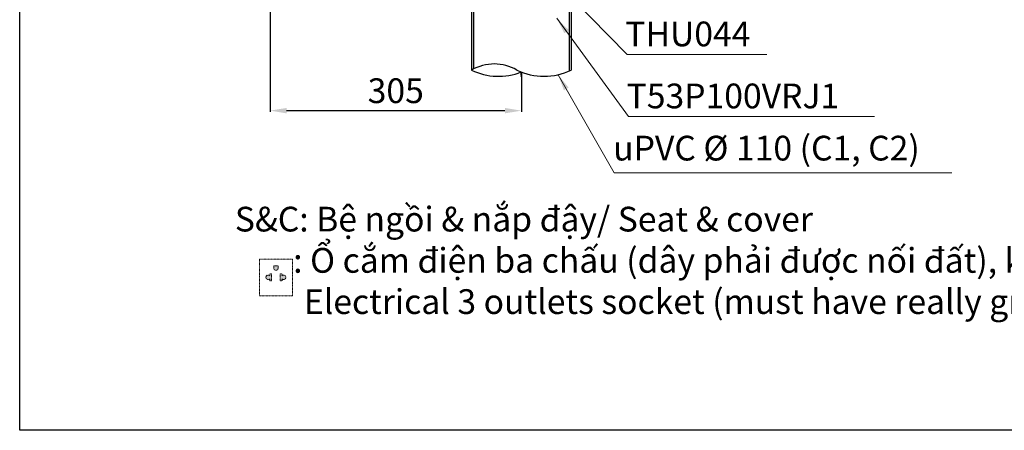
# Model space of a CAD drawing. Units: inches. Extents: x 2513 to 4742, y 780 to 3019.
# Drawn here: x 2513 to 3708, y 780 to 1278 of the extents above; entities that cross this region are included whole.
import ezdxf

# ---------------------------------------------------------------- set-up
doc = ezdxf.new("R2010")
doc.units = ezdxf.units.IN
doc.header["$MEASUREMENT"] = 0
doc.linetypes.add('CENTER', pattern=[6, 3, -1, 1, -1])
doc.linetypes.add('DASHDOT', pattern=[1, 0.5, -0.25, 0, -0.25])
doc.layers.add('1', color=3, linetype='Continuous')
doc.layers.add('kich thuoc', color=6, linetype='Continuous', lineweight=9)
doc.layers.add('Net thay', color=7, linetype='Continuous', lineweight=25)
doc.styles.get("Standard").update_dxf_attribs({"font": 'arial.ttf', "height": 30})
doc.styles.add('style1', font='arial.ttf', dxfattribs={"height": 30})
doc.dimstyles.new('Copy(3) of ISO-25', dxfattribs={"dimtxt": 30, "dimasz": 20, "dimexe": 1.25, "dimexo": 0.625, "dimgap": 5, "dimtad": 1, "dimtoh": 1, "dimdsep": 46, "dimtxsty": 'Standard', "dimcen": 2.5, "dimadec": 0, "dimazin": 0, "dimtfac": 1, "dimtmove": 0, "dimatfit": 3, "dimfxl": 1, "dimarcsym": 0})
doc.dimstyles.new('ti le 11', dxfattribs={"dimtxt": 25, "dimasz": 20, "dimexe": 0.5, "dimexo": 0.5, "dimgap": 4, "dimtad": 1, "dimdec": 0, "dimzin": 0, "dimdsep": 46, "dimtxsty": 'Standard', "dimcen": 0, "dimclrd": 4, "dimclre": 4, "dimclrt": 4, "dimadec": 0, "dimazin": 0, "dimtfac": 1, "dimtdec": 0, "dimtofl": 0, "dimtmove": 0, "dimatfit": 3, "dimfxl": 1, "dimtolj": 1, "dimtzin": 0, "dimlwd": 9, "dimlwe": 9, "dimarcsym": 0})

# ---------------------------------------------------------------- blocks, each defined once
blk = doc.blocks.new('xfgb')
at = {"layer": 'kich thuoc', "linetype": 'ByBlock', "lineweight": 9}
h = blk.add_hatch(color=7, dxfattribs=at)
h.dxf.hatch_style = 1
h.paths.add_polyline_path([(2821.5, 1056), (2821.5, 1053, 1), (2826.7, 1053), (2826.7, 1056)])
h.paths.add_polyline_path([(2816.5, 1037.5), (2816.5, 1039.9, -2.374144), (2816.5, 1043.9), (2816.5, 1046.1), (2818.7, 1046.1), (2818.7, 1037.5)])
h.paths.add_polyline_path([(2829.2, 1046.1), (2829.2, 1037.5), (2831.4, 1037.5), (2831.4, 1039.9, 2.374144), (2831.4, 1043.9), (2831.4, 1046.1)])
at = {"layer": 'kich thuoc', "color": 7, "linetype": 'ByBlock', "lineweight": 9}
for p, q in [((2821.5, 1056), (2826.7, 1056)), ((2821.5, 1056), (2821.5, 1053)), ((2826.7, 1056), (2826.7, 1053)), ((2816.5, 1043.9), (2816.5, 1046.1)), ((2818.7, 1046.1), (2816.5, 1046.1)), ((2818.7, 1046.1), (2818.7, 1037.5)), ((2829.2, 1046.1), (2829.2, 1037.5)), ((2829.2, 1046.1), (2831.4, 1046.1)), ((2831.4, 1043.9), (2831.4, 1046.1)), ((2816.5, 1037.5), (2816.5, 1039.9)), ((2818.7, 1037.5), (2816.5, 1037.5)), ((2829.2, 1037.5), (2831.4, 1037.5)), ((2831.4, 1037.5), (2831.4, 1039.9))]:
    blk.add_line(p, q, dxfattribs=at)
blk.add_lwpolyline([(2804.1, 1064.1), (2844, 1064.1), (2844, 1019.5), (2804.1, 1019.5)], close=True, dxfattribs=at)
for centre, radius, start, end in [((2824.1, 1053), 2.59, 180, 0), ((2814.6, 1041.9), 2.75, 45.6821, 314.3179), ((2833.3, 1041.9), 2.75, 225.6821, 134.3179)]:
    blk.add_arc(centre, radius, start, end, dxfattribs=at)
blk = doc.blocks.new('*D6')
at = {"color": 0, "lineweight": -2, "transparency": 16777216}
for p, q in [((2817, 1327.5), (2817, 1166)), ((3122, 1213.6), (3122, 1166)), ((2837, 1167.3), (3102, 1167.3))]:
    blk.add_line(p, q, dxfattribs=at)
at = {"color": 0, "transparency": 16777216}
for points in [[(2837, 1170.6), (2837, 1164), (2817, 1167.3)], [(3102, 1170.6), (3102, 1164), (3122, 1167.3)]]:
    blk.add_solid(points, dxfattribs=at)
at = {"layer": 'Defpoints', "color": 0, "transparency": 16777216}
for p in [(2817, 1328.1), (3122, 1214.2), (3122, 1167.3)]:
    blk.add_point(p, dxfattribs=at)
at = {"color": 0, "transparency": 16777216, "insert": (2969.5, 1187.6), "char_height": 30, "attachment_point": 5}
blk.add_mtext('305', dxfattribs=at)

msp = doc.modelspace()

# ---------------------------------------------------------------- linework, layer by layer
for p, q in [((3063.946, 1328.104), (3063.946, 1217.823)), ((3179.997, 1328.104), (3179.997, 1215.398)), ((3061.546, 1317.284), (3061.546, 1216.516)), ((3182.397, 1318.104), (3182.397, 1216.516))]:
    msp.add_line(p, q)
at = {"linetype": 'CENTER', "ltscale": 0.3}
msp.add_line((3121.971, 1208.554), (3121.971, 1214.199), dxfattribs=at)
at = {"linetype": 'Continuous'}
for centre, radius, start, end in [((3089.13, 1168.739), 55.167, 59.999988, 120), ((3094.387, 1283.915), 74.975, 244.021393, 291.586579), ((3149.555, 1283.915), 74.975, 244.021369, 295.978673)]:
    msp.add_arc(centre, radius, start, end, dxfattribs=at)
at = {"layer": 'Net thay', "color": 0, "linetype": 'Continuous'}
msp.add_lwpolyline([(2512.907, 3019.424), (4742.366, 3019.424), (4742.366, 779.723), (2512.907, 779.723)], close=True, dxfattribs=at)

# ---------------------------------------------------------------- block references
at = {"layer": '1', "color": 7, "linetype": 'DASHDOT'}
msp.add_blockref('xfgb', (0, -76.687), dxfattribs=at)

# ---------------------------------------------------------------- texts
at = {"color": 7, "style": 'style1'}
for s, p in [('THU044', (3248.201, 1245.322)), ('T53P100VRJ1', (3249.782, 1170.126)), ('uPVC %%C 110 (C1, C2)', (3233.473, 1106.856))]:
    msp.add_text(s, height=30, dxfattribs=at).set_placement(p)
at = {"color": 7, "insert": (2774.117, 1100.775), "char_height": 30, "width": 2293.82331, "attachment_point": 1}
msp.add_mtext('\\P{\\W0.999;S&C: Bệ ngồi & nắp đậy/ \\fArial|b0|i1|c163|p34;Seat & cover\\P\\fArial|b0|i0|c0|p34;\\W7.72935; \\W0.999;: Ổ cắm điện ba chấu (dây phải được nối đất), kiểu G.\\P\\fArial|b0|i1|c163|p34;\\W5.1529; \\W0.999;    Electrical 3 outlets socket (must have really ground connection phase), type G.}', dxfattribs=at)

# ---------------------------------------------------------------- dimensions: what is measured, and where the dimension line sits
dim = msp.add_linear_dim(base=(3121.971, 1167.294), p1=(2816.971, 1328.104), p2=(3121.971, 1214.199), dimstyle='Copy(3) of ISO-25')
dim.commit()
dim.dimension.update_dxf_attribs({"geometry": '*D6', "text_midpoint": (2969.471, 1167.294), "dimtype": 160})

# ---------------------------------------------------------------- leaders
at = {"layer": 'Net thay', "color": 7, "lineweight": 9}
for points in [[(3129.096, 1359.473), (3250.512, 1235.372), (3419.881, 1235.372)], [(3165.053, 1279.274), (3252.093, 1160.176), (3550.693, 1160.176)], [(3166.599, 1210.903), (3234.686, 1092.029), (3644.554, 1092.029)]]:
    msp.add_leader(points, dimstyle='ti le 11', override={"dimtxt": 30, "dimgap": 8, "dimtad": 0, "dimclrd": 0, "dimclre": 7, "dimclrt": 0}, dxfattribs=at)

doc.saveas('drawing.dxf')
